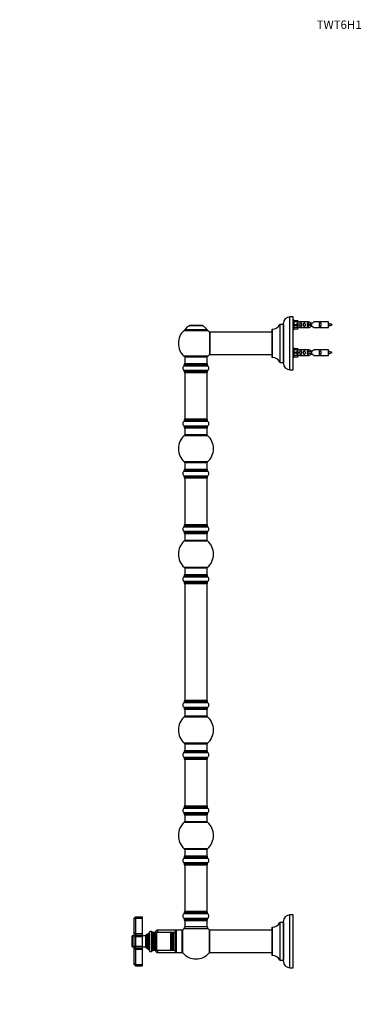
# Model space of a CAD drawing. Units: millimetres. Extents: x 0 to 1469, y 0 to 2778.
# Drawn here: x 0 to 498, y 1378 to 2778 of the extents above; entities that cross this region are included whole.
import ezdxf
from ezdxf import colors
from ezdxf.entities.mleader import LeaderData, LeaderLine
from ezdxf.math import Vec2, Vec3

# ---------------------------------------------------------------- set-up
doc = ezdxf.new("R2010")
doc.units = ezdxf.units.MM
doc.layers.add('DV4_Défaut', color=7, linetype='Continuous')
doc.layers.add('Défaut', color=7, linetype='Continuous')

# ---------------------------------------------------------------- blocks, each defined once
blk = doc.blocks.new('_DOT')
at = {"color": 0}
blk.add_line((0, 0), (-1, 0), dxfattribs=at)
at = {"color": 0, "const_width": 0.333}
blk.add_lwpolyline([(-0.1665, 0, 1), (0.1665, 0, 1)], format="xyb", close=True, dxfattribs=at)
blk = doc.blocks.new('SE3')
at = {"layer": 'DV4_Défaut', "color": 7, "linetype": 'Continuous'}
for p, q in [((384.4, 2280.2), (384.4, 2355.2)), ((389.4, 2355.2), (384.4, 2355.2)), ((389.4, 2280.2), (389.4, 2355.2)), ((242.1, 2342.9), (259.5, 2342.9)), ((259.1, 2343), (242.5, 2343)), ((244.3, 2343.2), (244.1, 2343)), ((257.3, 2343.2), (244.3, 2343.2)), ((257.5, 2343), (257.3, 2343.2)), ((370.4, 2344.7), (370.4, 2290.8)), ((370.5, 2290.7), (370.5, 2344.7)), ((375.3, 2344.7), (370.5, 2344.7)), ((375.3, 2344.7), (375.3, 2290.7)), ((375.4, 2289.2), (375.4, 2346.2)), ((390.4, 2350.6), (389.4, 2350.6)), ((390.4, 2337.6), (390.4, 2350.6)), ((390.4, 2350), (395.8, 2350)), ((396.8, 2348.1), (390.4, 2348.1)), ((390.4, 2344.6), (395.8, 2344.6)), ((390.4, 2343.6), (395.8, 2343.6)), ((396.8, 2340.1), (390.4, 2340.1)), ((390.4, 2338.2), (395.8, 2338.2)), ((395.8, 2350), (396.8, 2348.1)), ((395.8, 2344.6), (395.8, 2343.6)), ((395.8, 2344.6), (396.8, 2344.6)), ((395.8, 2343.6), (396.8, 2343.6)), ((395.8, 2338.2), (396.8, 2340.1)), ((397.8, 2348.1), (396.8, 2348.1)), ((396.8, 2340.1), (397.8, 2340.1)), ((412.1, 2348.1), (398.9, 2348.1)), ((398.9, 2340.1), (412.1, 2340.1)), ((409.1, 2345.1), (409, 2345.1)), ((409, 2345.1), (409, 2343.1)), ((409.1, 2343.1), (409, 2343.1)), ((415.4, 2345.1), (409.1, 2345.1)), ((409.1, 2345.1), (409.1, 2343.1)), ((415.4, 2343.1), (409.1, 2343.1)), ((415.4, 2345.1), (415.4, 2344.1)), ((415.4, 2344.1), (415.4, 2343.1)), ((426, 2348.1), (418.8, 2348.1)), ((418.8, 2340.1), (426, 2340.1)), ((439.4, 2348.1), (427, 2348.1)), ((427, 2340.1), (439.4, 2340.1)), ((439.4, 2340.1), (439.4, 2348.1)), ((233.9, 2336.2), (267.6, 2336.2)), ((266.7, 2337.1), (234.9, 2337.1)), ((235, 2337), (266.6, 2337)), ((270.4, 2333.6), (270.4, 2301.8)), ((270.5, 2301.7), (270.5, 2333.7)), ((359.4, 2333.7), (270.5, 2333.7)), ((359.4, 2337.6), (359.4, 2297.8)), ((359.5, 2297.7), (359.5, 2337.7)), ((389.4, 2337.6), (390.4, 2337.6)), ((390.4, 2311), (389.4, 2311)), ((390.4, 2298), (390.4, 2311)), ((390.4, 2310.4), (395.8, 2310.4)), ((395.8, 2310.4), (396.8, 2308.5)), ((267.6, 2299.3), (233.9, 2299.3)), ((234.8, 2298.5), (266.8, 2298.5)), ((234.8, 2298.5), (234.8, 2288.5)), ((266.8, 2288.5), (266.8, 2298.5)), ((270.5, 2301.7), (282.7, 2301.7)), ((282.7, 2301.7), (286.2, 2301.7)), ((286.2, 2301.7), (359.4, 2301.7)), ((389.4, 2298), (390.4, 2298)), ((396.8, 2308.5), (390.4, 2308.5)), ((390.4, 2305), (395.8, 2305)), ((390.4, 2304), (395.8, 2304)), ((396.8, 2300.5), (390.4, 2300.5)), ((390.4, 2298.6), (395.8, 2298.6)), ((395.8, 2305), (395.8, 2304)), ((395.8, 2305), (396.8, 2305)), ((395.8, 2304), (396.8, 2304)), ((395.8, 2298.6), (396.8, 2300.5)), ((397.8, 2308.5), (396.8, 2308.5)), ((396.8, 2300.5), (397.8, 2300.5)), ((412.1, 2308.5), (398.9, 2308.5)), ((398.9, 2300.5), (412.1, 2300.5)), ((409.1, 2305.5), (409, 2305.5)), ((409, 2305.5), (409, 2303.5)), ((409.1, 2303.5), (409, 2303.5)), ((415.4, 2305.5), (409.1, 2305.5)), ((409.1, 2305.5), (409.1, 2303.5)), ((415.4, 2303.5), (409.1, 2303.5)), ((415.4, 2305.5), (415.4, 2304.5)), ((415.4, 2304.5), (415.4, 2303.5)), ((426, 2308.5), (418.8, 2308.5)), ((418.8, 2300.5), (426, 2300.5)), ((439.4, 2308.5), (427, 2308.5)), ((427, 2300.5), (439.4, 2300.5)), ((439.4, 2300.5), (439.4, 2308.5)), ((234.1, 2288.4), (267.4, 2288.4)), ((234.1, 2288.4), (234.1, 2286)), ((267.4, 2286), (234.1, 2286)), ((234.1, 2285.9), (267.5, 2285.9)), ((267.3, 2288.5), (234.2, 2288.5)), ((267.4, 2286), (267.4, 2288.4)), ((370.5, 2290.7), (375.3, 2290.7)), ((267.5, 2279), (234.1, 2279)), ((234.1, 2278.9), (267.4, 2278.9)), ((234.1, 2278.9), (234.1, 2276.6)), ((267.4, 2276.6), (234.1, 2276.6)), ((234.2, 2276.5), (267.3, 2276.5)), ((234.8, 2276.3), (266.8, 2276.3)), ((234.8, 2276.3), (234.8, 2209.7)), ((266.8, 2209.7), (266.8, 2276.3)), ((267.4, 2276.6), (267.4, 2278.9)), ((384.4, 2280.2), (389.4, 2280.2)), ((234.1, 2209.4), (267.4, 2209.4)), ((234.1, 2209.4), (234.1, 2207)), ((267.4, 2207), (234.1, 2207)), ((234.1, 2206.9), (267.5, 2206.9)), ((267.5, 2200), (234.1, 2200)), ((234.1, 2199.9), (267.4, 2199.9)), ((234.1, 2199.9), (234.1, 2197.6)), ((267.3, 2209.5), (234.2, 2209.5)), ((266.8, 2209.7), (234.8, 2209.7)), ((267.4, 2207), (267.4, 2209.4)), ((267.4, 2197.6), (267.4, 2199.9)), ((267.4, 2197.6), (234.1, 2197.6)), ((234.2, 2197.5), (267.3, 2197.5)), ((234.2, 2186.7), (267.3, 2186.7)), ((234.8, 2197.5), (234.8, 2187.5)), ((266.8, 2187.5), (234.8, 2187.5)), ((266.8, 2187.5), (266.8, 2197.5)), ((267.3, 2149.2), (234.2, 2149.2)), ((234.8, 2148.5), (266.8, 2148.5)), ((234.8, 2148.5), (234.8, 2138.5)), ((266.8, 2138.5), (266.8, 2148.5)), ((234.1, 2138.4), (267.4, 2138.4)), ((234.1, 2138.4), (234.1, 2136)), ((267.4, 2136), (234.1, 2136)), ((234.1, 2135.9), (267.5, 2135.9)), ((267.5, 2129), (234.1, 2129)), ((234.1, 2128.9), (267.4, 2128.9)), ((234.1, 2128.9), (234.1, 2126.6)), ((267.3, 2138.5), (234.2, 2138.5)), ((267.4, 2136), (267.4, 2138.4)), ((267.4, 2126.6), (267.4, 2128.9)), ((267.4, 2126.6), (234.1, 2126.6)), ((234.2, 2126.5), (267.3, 2126.5)), ((234.8, 2126.3), (266.8, 2126.3)), ((234.8, 2126.3), (234.8, 2059.7)), ((266.8, 2059.7), (266.8, 2126.3)), ((234.1, 2059.4), (267.4, 2059.4)), ((234.1, 2059.4), (234.1, 2057)), ((267.3, 2059.5), (234.2, 2059.5)), ((266.8, 2059.7), (234.8, 2059.7)), ((267.4, 2057), (267.4, 2059.4)), ((267.4, 2057), (234.1, 2057)), ((234.1, 2056.9), (267.5, 2056.9)), ((267.5, 2050), (234.1, 2050)), ((234.1, 2049.9), (267.4, 2049.9)), ((234.1, 2049.9), (234.1, 2047.6)), ((267.4, 2047.6), (234.1, 2047.6)), ((234.2, 2047.5), (267.3, 2047.5)), ((234.8, 2047.5), (234.8, 2037.5)), ((266.8, 2037.5), (266.8, 2047.5)), ((267.4, 2047.6), (267.4, 2049.9)), ((234.2, 2036.7), (267.3, 2036.7)), ((266.8, 2037.5), (234.8, 2037.5)), ((234.1, 1988.4), (267.4, 1988.4)), ((234.1, 1988.4), (234.1, 1986)), ((267.3, 1999.2), (234.2, 1999.2)), ((267.3, 1988.5), (234.2, 1988.5)), ((234.8, 1998.5), (266.8, 1998.5)), ((234.8, 1998.5), (234.8, 1988.5)), ((266.8, 1988.5), (266.8, 1998.5)), ((267.4, 1986), (267.4, 1988.4)), ((267.4, 1986), (234.1, 1986)), ((234.1, 1985.9), (267.5, 1985.9)), ((267.5, 1979), (234.1, 1979)), ((234.1, 1978.9), (267.4, 1978.9)), ((234.1, 1978.9), (234.1, 1976.6)), ((267.4, 1976.6), (234.1, 1976.6)), ((234.2, 1976.5), (267.3, 1976.5)), ((234.8, 1976.3), (266.8, 1976.3)), ((234.8, 1976.3), (234.8, 1809.7)), ((266.8, 1809.7), (266.8, 1976.3)), ((267.4, 1976.6), (267.4, 1978.9)), ((234.1, 1809.4), (267.4, 1809.4)), ((234.1, 1809.4), (234.1, 1807)), ((267.4, 1807), (234.1, 1807)), ((234.1, 1806.9), (267.5, 1806.9)), ((267.3, 1809.5), (234.2, 1809.5)), ((266.8, 1809.7), (234.8, 1809.7)), ((267.4, 1807), (267.4, 1809.4)), ((267.5, 1800), (234.1, 1800)), ((234.1, 1799.9), (267.4, 1799.9)), ((234.1, 1799.9), (234.1, 1797.6)), ((267.4, 1797.6), (234.1, 1797.6)), ((234.2, 1797.5), (267.3, 1797.5)), ((234.8, 1797.5), (234.8, 1787.5)), ((266.8, 1787.5), (266.8, 1797.5)), ((267.4, 1797.6), (267.4, 1799.9)), ((234.2, 1786.7), (267.3, 1786.7)), ((266.8, 1787.5), (234.8, 1787.5)), ((234.1, 1738.4), (267.4, 1738.4)), ((234.1, 1738.4), (234.1, 1736)), ((267.4, 1736), (234.1, 1736)), ((234.1, 1735.9), (267.5, 1735.9)), ((267.3, 1749.2), (234.2, 1749.2)), ((267.3, 1738.5), (234.2, 1738.5)), ((234.8, 1748.5), (266.8, 1748.5)), ((234.8, 1748.5), (234.8, 1738.5)), ((266.8, 1738.5), (266.8, 1748.5)), ((267.4, 1736), (267.4, 1738.4)), ((267.5, 1729), (234.1, 1729)), ((234.1, 1728.9), (267.4, 1728.9)), ((234.1, 1728.9), (234.1, 1726.6)), ((267.4, 1726.6), (234.1, 1726.6)), ((234.2, 1726.5), (267.3, 1726.5)), ((234.8, 1726.3), (266.8, 1726.3)), ((234.8, 1726.3), (234.8, 1659.7)), ((266.8, 1659.7), (266.8, 1726.3)), ((267.4, 1726.6), (267.4, 1728.9)), ((234.1, 1659.4), (267.4, 1659.4)), ((234.1, 1659.4), (234.1, 1657)), ((267.4, 1657), (234.1, 1657)), ((234.1, 1656.9), (267.5, 1656.9)), ((267.3, 1659.5), (234.2, 1659.5)), ((266.8, 1659.7), (234.8, 1659.7)), ((267.4, 1657), (267.4, 1659.4)), ((267.5, 1650), (234.1, 1650)), ((234.1, 1649.9), (267.4, 1649.9)), ((234.1, 1649.9), (234.1, 1647.6)), ((267.4, 1647.6), (234.1, 1647.6)), ((234.2, 1647.5), (267.3, 1647.5)), ((234.8, 1647.5), (234.8, 1637.5)), ((266.8, 1637.5), (266.8, 1647.5)), ((267.4, 1647.6), (267.4, 1649.9)), ((234.2, 1636.7), (267.3, 1636.7)), ((266.8, 1637.5), (234.8, 1637.5)), ((267.3, 1599.2), (234.2, 1599.2)), ((234.8, 1598.5), (266.8, 1598.5)), ((234.8, 1598.5), (234.8, 1588.5)), ((266.8, 1588.5), (266.8, 1598.5)), ((234.1, 1588.4), (267.4, 1588.4)), ((234.1, 1588.4), (234.1, 1586)), ((267.4, 1586), (234.1, 1586)), ((234.1, 1585.9), (267.5, 1585.9)), ((267.3, 1588.5), (234.2, 1588.5)), ((267.4, 1586), (267.4, 1588.4)), ((267.5, 1579), (234.1, 1579)), ((234.1, 1578.9), (267.4, 1578.9)), ((234.1, 1578.9), (234.1, 1576.6)), ((267.4, 1576.6), (234.1, 1576.6)), ((234.2, 1576.5), (267.3, 1576.5)), ((234.8, 1576.3), (266.8, 1576.3)), ((234.8, 1576.3), (234.8, 1509.7)), ((266.8, 1509.7), (266.8, 1576.3)), ((267.4, 1576.6), (267.4, 1578.9)), ((162.7, 1500.5), (164.7, 1502.5)), ((162.7, 1499.6), (162.7, 1500.5)), ((164.7, 1500.5), (162.7, 1499.6)), ((162.7, 1478.5), (162.7, 1499.6)), ((164.7, 1502.5), (174.7, 1502.5)), ((164.7, 1502.5), (164.7, 1500.5)), ((164.7, 1500.5), (174.7, 1500.5)), ((164.7, 1500.5), (164.7, 1478.5)), ((174.7, 1500.5), (174.7, 1502.5)), ((174.7, 1478.5), (174.7, 1500.5)), ((234.1, 1509.4), (267.4, 1509.4)), ((234.1, 1509.4), (234.1, 1507)), ((267.4, 1507), (234.1, 1507)), ((234.1, 1506.9), (267.5, 1506.9)), ((267.5, 1500), (234.1, 1500)), ((234.1, 1499.9), (267.4, 1499.9)), ((234.1, 1499.9), (234.1, 1497.6)), ((267.3, 1509.5), (234.2, 1509.5)), ((266.8, 1509.7), (234.8, 1509.7)), ((267.4, 1507), (267.4, 1509.4)), ((267.4, 1497.6), (267.4, 1499.9)), ((384.4, 1430), (384.4, 1505)), ((389.4, 1505), (384.4, 1505)), ((389.4, 1430), (389.4, 1505)), ((232, 1450.9), (232, 1484)), ((233.8, 1485.8), (267.7, 1485.8)), ((267.4, 1497.6), (234.1, 1497.6)), ((234.2, 1497.5), (267.3, 1497.5)), ((234.9, 1497.3), (234.8, 1497.3)), ((234.8, 1497.3), (234.8, 1497)), ((234.8, 1497), (266.8, 1497)), ((234.8, 1497), (234.8, 1488)), ((266.8, 1488), (234.8, 1488)), ((266.8, 1497.3), (266.7, 1497.3)), ((266.8, 1497), (266.8, 1497.3)), ((266.8, 1488), (266.8, 1497)), ((269.5, 1484), (269.5, 1450.9)), ((359.4, 1487.4), (359.4, 1447.6)), ((359.5, 1447.5), (359.5, 1487.5)), ((370.4, 1494.4), (370.4, 1440.5)), ((370.5, 1440.5), (370.5, 1494.5)), ((375.3, 1494.5), (370.5, 1494.5)), ((375.3, 1494.5), (375.3, 1440.5)), ((375.4, 1439), (375.4, 1496)), ((159.9, 1475.2), (159.9, 1459.8)), ((160.2, 1459.5), (160.2, 1475.5)), ((162.7, 1475.5), (160.2, 1475.5)), ((162.7, 1474.5), (162.7, 1478.5)), ((164.7, 1478.5), (162.7, 1478.5)), ((164.7, 1476.5), (162.7, 1474.5)), ((162.7, 1473.6), (162.7, 1474.5)), ((164.7, 1474.5), (162.7, 1473.6)), ((162.7, 1461.3), (162.7, 1473.6)), ((164.7, 1478.5), (174.7, 1478.5)), ((164.7, 1478.5), (164.7, 1476.5)), ((164.7, 1476.5), (174.7, 1476.5)), ((164.7, 1476.5), (164.7, 1474.5)), ((164.7, 1474.5), (174.7, 1474.5)), ((164.7, 1474.5), (164.7, 1460.5)), ((174.7, 1476.5), (174.7, 1478.5)), ((174.7, 1474.5), (174.7, 1476.5)), ((174.7, 1460.5), (174.7, 1474.5)), ((179.1, 1476.4), (179.1, 1458.6)), ((179.3, 1476), (179.1, 1476.4)), ((179.3, 1459), (179.3, 1476)), ((180.7, 1477.1), (180, 1476)), ((180, 1459), (180, 1476)), ((180.7, 1457.8), (180.7, 1477.1)), ((181.3, 1477.5), (181.3, 1457.4)), ((181.4, 1477.3), (181.3, 1477.5)), ((181.4, 1457.6), (181.4, 1477.3)), ((182.6, 1478.4), (181.9, 1477.3)), ((181.9, 1457.6), (181.9, 1477.3)), ((182.6, 1456.5), (182.6, 1478.4)), ((183.3, 1455.9), (183.3, 1479)), ((183.4, 1478.8), (183.3, 1479)), ((183.4, 1456.1), (183.4, 1478.8)), ((184.7, 1480.5), (184, 1478.8)), ((184, 1456.1), (184, 1478.8)), ((184.7, 1454.5), (184.7, 1480.5)), ((185.2, 1480.5), (184.7, 1480.5)), ((185.2, 1453.2), (185.2, 1481.7)), ((187.5, 1481.7), (185.2, 1481.7)), ((187.5, 1481.7), (187.5, 1453.2)), ((189.2, 1454.9), (189.2, 1480)), ((190.8, 1480), (189.2, 1480)), ((190.8, 1480), (190.8, 1455)), ((191, 1479.6), (190.8, 1480)), ((191, 1455.4), (191, 1479.6)), ((191.6, 1480), (191.4, 1479.6)), ((191.4, 1455.4), (191.4, 1479.6)), ((191.6, 1455), (191.6, 1480)), ((192.8, 1480), (191.6, 1480)), ((192.8, 1480), (192.8, 1455)), ((193, 1479.6), (192.8, 1480)), ((193, 1455.4), (193, 1479.6)), ((193.2, 1479.5), (193.2, 1480.5)), ((193.6, 1480), (193.4, 1479.6)), ((193.4, 1455.4), (193.4, 1479.6)), ((193.6, 1455), (193.6, 1480)), ((194.7, 1480), (193.6, 1480)), ((194.7, 1480), (194.7, 1455)), ((195, 1479.5), (194.7, 1480)), ((195, 1455.4), (195, 1479.5)), ((195.4, 1480), (195.2, 1479.5)), ((195.2, 1455.4), (195.2, 1479.5)), ((195.4, 1455), (195.4, 1480)), ((214.9, 1480), (195.4, 1480)), ((196.2, 1483.5), (196.2, 1480)), ((223.2, 1483.5), (196.2, 1483.5)), ((214.9, 1480), (214.9, 1455)), ((215.2, 1479.5), (214.9, 1480)), ((215.2, 1455.4), (215.2, 1479.5)), ((215.6, 1480), (215.4, 1479.5)), ((215.4, 1455.4), (215.4, 1479.5)), ((215.6, 1455), (215.6, 1480)), ((216.8, 1480), (215.6, 1480)), ((216.8, 1480), (216.8, 1455)), ((217, 1479.6), (216.8, 1480)), ((217, 1455.4), (217, 1479.6)), ((217.6, 1480), (217.4, 1479.6)), ((217.4, 1455.4), (217.4, 1479.6)), ((217.6, 1455), (217.6, 1480)), ((218.8, 1480), (217.6, 1480)), ((218.8, 1480), (218.8, 1455)), ((219, 1479.6), (218.8, 1480)), ((219, 1455.4), (219, 1479.6)), ((219.6, 1480), (219.4, 1479.6)), ((219.4, 1455.4), (219.4, 1479.6)), ((219.6, 1455), (219.6, 1480)), ((221.2, 1480), (219.6, 1480)), ((221.2, 1481.5), (221.2, 1453.5)), ((223.2, 1451.5), (223.2, 1483.5)), ((231.2, 1483.5), (223.2, 1483.5)), ((231.2, 1451.5), (231.2, 1483.5)), ((231.3, 1479.5), (231.2, 1479.5)), ((231.3, 1482), (231.3, 1452.9)), ((270.3, 1483.4), (270.3, 1451.6)), ((270.4, 1451.5), (270.4, 1483.5)), ((359.4, 1483.5), (270.4, 1483.5)), ((160.2, 1459.5), (162.7, 1459.5)), ((162.7, 1460.5), (162.7, 1461.3)), ((164.7, 1460.5), (162.7, 1461.3)), ((162.7, 1456.5), (162.7, 1460.5)), ((164.7, 1458.5), (162.7, 1460.5)), ((162.7, 1435.3), (162.7, 1456.5)), ((164.7, 1456.5), (162.7, 1456.5)), ((164.7, 1460.5), (174.7, 1460.5)), ((164.7, 1460.5), (164.7, 1458.5)), ((164.7, 1458.5), (164.7, 1456.5)), ((164.7, 1458.5), (174.7, 1458.5)), ((164.7, 1456.5), (174.7, 1456.5)), ((164.7, 1456.5), (164.7, 1434.5)), ((174.7, 1458.5), (174.7, 1460.5)), ((174.7, 1456.5), (174.7, 1458.5)), ((174.7, 1434.5), (174.7, 1456.5)), ((179.1, 1458.6), (179.3, 1459)), ((180, 1459), (180.7, 1457.8)), ((181.3, 1457.4), (181.4, 1457.6)), ((181.9, 1457.6), (182.6, 1456.5)), ((183.3, 1455.9), (183.4, 1456.1)), ((184, 1456.1), (184.7, 1454.5)), ((184.7, 1454.5), (185.2, 1454.5)), ((185.2, 1453.2), (187.5, 1453.2)), ((189.2, 1455), (190.8, 1455)), ((190.8, 1455), (191, 1455.4)), ((191.4, 1455.4), (191.6, 1455)), ((191.6, 1455), (192.8, 1455)), ((192.8, 1455), (193, 1455.4)), ((193.2, 1454.5), (193.2, 1455.5)), ((193.4, 1455.4), (193.6, 1455)), ((193.6, 1455), (194.7, 1455)), ((194.7, 1455), (195, 1455.4)), ((195.2, 1455.4), (195.4, 1455)), ((195.4, 1455), (214.9, 1455)), ((196.2, 1455), (196.2, 1451.5)), ((196.2, 1451.5), (223.2, 1451.5)), ((214.9, 1455), (215.2, 1455.4)), ((215.4, 1455.4), (215.6, 1455)), ((215.6, 1455), (216.8, 1455)), ((216.8, 1455), (217, 1455.4)), ((217.4, 1455.4), (217.6, 1455)), ((217.6, 1455), (218.8, 1455)), ((218.8, 1455), (219, 1455.4)), ((219.4, 1455.4), (219.6, 1455)), ((219.6, 1455), (221.2, 1455)), ((223.2, 1451.5), (231.2, 1451.5)), ((231.2, 1455.5), (231.3, 1455.5)), ((270.4, 1451.5), (359.4, 1451.5)), ((162.7, 1434.5), (162.7, 1435.3)), ((164.7, 1434.5), (162.7, 1435.3)), ((164.7, 1432.5), (162.7, 1434.5)), ((164.7, 1434.5), (174.7, 1434.5)), ((164.7, 1434.5), (164.7, 1432.5)), ((164.7, 1432.5), (174.7, 1432.5)), ((174.7, 1432.5), (174.7, 1434.5)), ((370.5, 1440.5), (375.3, 1440.5)), ((384.4, 1430), (389.4, 1430))]:
    blk.add_line(p, q, dxfattribs=at)
for centre, radius, start, end in [((384.4, 2346.2), 9, 90, 180), ((248.1, 2328), 16, 111.8969, 145.4476), ((242.5, 2342), 1, 90, 111.8969), ((259.1, 2342), 1, 68.1031, 90), ((253.5, 2328), 16, 34.5524, 68.1031), ((359.5, 2349.7), 12, 270.042, 335.0733), ((370.5, 2344.6), 0.1, 90, 155.0733), ((375.3, 2344.8), 0.1, 270, 0), ((398.4, 2352.1), 3.99, 261.3705, 276.8507), ((398.4, 2336.2), 3.99, 83.1493, 98.6295), ((426.4, 2352.1), 3.99, 263.1493, 278.6295), ((426.4, 2336.2), 3.99, 81.3705, 96.8507), ((437.4, 2330.4), 15.5, 62.8736, 82.5393), ((437.4, 2357.9), 15.5, 277.4607, 278.5672), ((403.2, 2325.9), 40.1, 24.0223, 24.9301), ((473.3, 2327.4), 36.4, 155.0277, 156.0001), ((437.4, 2357.9), 15.5, 280.1694, 297.1264), ((250.8, 2317.7), 25, 132.3846, 227.6154), ((235.9, 2334), 3, 90, 132.3846), ((235, 2337.1), 0.1, 145.4476, 270), ((265.6, 2334), 3, 47.6154, 90), ((266.6, 2337.1), 0.1, 270, 34.5524), ((250.8, 2317.7), 25, 38.1867, 47.6154), ((270.5, 2333.6), 0.1, 90, 180), ((359.5, 2337.6), 0.1, 90.042, 180), ((235.9, 2301.5), 3, 227.6154, 270), ((265.6, 2301.5), 3, 270, 312.3846), ((250.8, 2317.7), 25, 312.3846, 321.8133), ((270.5, 2301.8), 0.1, 180, 270), ((359.5, 2297.8), 0.1, 180, 269.958), ((359.5, 2285.7), 12, 24.9267, 89.958), ((398.4, 2312.5), 3.99, 261.3705, 276.8507), ((398.4, 2296.6), 3.99, 83.1493, 98.6295), ((426.4, 2312.5), 3.99, 263.1493, 278.6295), ((426.4, 2296.6), 3.99, 81.3705, 96.8507), ((437.4, 2290.8), 15.5, 62.8736, 82.5393), ((437.4, 2318.3), 15.5, 277.4607, 278.5672), ((403.2, 2286.3), 40.1, 24.0223, 24.9301), ((473.3, 2287.8), 36.4, 155.0277, 156.0001), ((437.4, 2318.3), 15.5, 280.1694, 297.1264), ((236.5, 2282.5), 4.24, 124.9821, 235.0179), ((234.2, 2288.4), 0.1, 90, 180), ((234, 2286), 0.1, 304.9821, 0), ((267.3, 2288.4), 0.1, 0, 90), ((267.5, 2286), 0.1, 180, 235.0179), ((265, 2282.5), 4.24, 304.9821, 55.0179), ((370.5, 2290.8), 0.1, 204.9267, 270), ((375.3, 2290.6), 0.1, 0, 90), ((384.4, 2289.2), 9, 180, 270), ((234, 2278.9), 0.1, 0, 55.0179), ((234.2, 2276.6), 0.1, 180, 270), ((235, 2276.3), 0.2, 90, 180), ((266.6, 2276.3), 0.2, 0, 90), ((267.3, 2276.6), 0.1, 270, 0), ((267.5, 2278.9), 0.1, 124.9821, 180), ((236.5, 2203.5), 4.24, 124.9821, 235.0179), ((234.2, 2209.4), 0.1, 90, 180), ((234, 2207), 0.1, 304.9821, 0), ((234, 2199.9), 0.1, 0, 55.0179), ((235, 2209.7), 0.2, 180, 270), ((266.6, 2209.7), 0.2, 270, 0), ((267.3, 2209.4), 0.1, 0, 90), ((267.5, 2207), 0.1, 180, 235.0179), ((267.5, 2199.9), 0.1, 124.9821, 180), ((265, 2203.5), 4.24, 304.9821, 55.0179), ((250.8, 2168), 25, 131.4096, 228.5904), ((234.2, 2197.6), 0.1, 180, 270), ((236.2, 2184.5), 3, 90, 131.4096), ((265.3, 2184.5), 3, 48.5904, 90), ((267.3, 2197.6), 0.1, 270, 0), ((250.8, 2168), 25, 311.4096, 48.5904), ((236.2, 2151.5), 3, 228.5904, 270), ((265.3, 2151.5), 3, 270, 311.4096), ((236.5, 2132.5), 4.24, 124.9821, 235.0179), ((234.2, 2138.4), 0.1, 90, 180), ((234, 2136), 0.1, 304.9821, 0), ((234, 2128.9), 0.1, 0, 55.0179), ((267.3, 2138.4), 0.1, 0, 90), ((267.5, 2136), 0.1, 180, 235.0179), ((267.5, 2128.9), 0.1, 124.9821, 180), ((265, 2132.5), 4.24, 304.9821, 55.0179), ((234.2, 2126.6), 0.1, 180, 270), ((235, 2126.3), 0.2, 90, 180), ((266.6, 2126.3), 0.2, 0, 90), ((267.3, 2126.6), 0.1, 270, 0), ((234.2, 2059.4), 0.1, 90, 180), ((235, 2059.7), 0.2, 180, 270), ((266.6, 2059.7), 0.2, 270, 0), ((267.3, 2059.4), 0.1, 0, 90), ((236.5, 2053.5), 4.24, 124.9821, 235.0179), ((234, 2057), 0.1, 304.9821, 0), ((234, 2049.9), 0.1, 0, 55.0179), ((234.2, 2047.6), 0.1, 180, 270), ((267.3, 2047.6), 0.1, 270, 0), ((267.5, 2057), 0.1, 180, 235.0179), ((267.5, 2049.9), 0.1, 124.9821, 180), ((265, 2053.5), 4.24, 304.9821, 55.0179), ((250.8, 2018), 25, 131.4096, 228.5904), ((236.2, 2034.5), 3, 90, 131.4096), ((265.3, 2034.5), 3, 48.5904, 90), ((250.8, 2018), 25, 311.4096, 48.5904), ((234.2, 1988.4), 0.1, 90, 180), ((236.2, 2001.5), 3, 228.5904, 270), ((265.3, 2001.5), 3, 270, 311.4096), ((267.3, 1988.4), 0.1, 0, 90), ((236.5, 1982.5), 4.24, 124.9821, 235.0179), ((234, 1986), 0.1, 304.9821, 0), ((234, 1978.9), 0.1, 0, 55.0179), ((234.2, 1976.6), 0.1, 180, 270), ((235, 1976.3), 0.2, 90, 180), ((266.6, 1976.3), 0.2, 0, 90), ((267.3, 1976.6), 0.1, 270, 0), ((267.5, 1986), 0.1, 180, 235.0179), ((267.5, 1978.9), 0.1, 124.9821, 180), ((265, 1982.5), 4.24, 304.9821, 55.0179), ((236.5, 1803.5), 4.24, 124.9821, 235.0179), ((234.2, 1809.4), 0.1, 90, 180), ((234, 1807), 0.1, 304.9821, 0), ((235, 1809.7), 0.2, 180, 270), ((266.6, 1809.7), 0.2, 270, 0), ((267.3, 1809.4), 0.1, 0, 90), ((267.5, 1807), 0.1, 180, 235.0179), ((265, 1803.5), 4.24, 304.9821, 55.0179), ((234, 1799.9), 0.1, 0, 55.0179), ((234.2, 1797.6), 0.1, 180, 270), ((267.3, 1797.6), 0.1, 270, 0), ((267.5, 1799.9), 0.1, 124.9821, 180), ((250.8, 1768), 25, 131.4096, 228.5904), ((236.2, 1784.5), 3, 90, 131.4096), ((265.3, 1784.5), 3, 48.5904, 90), ((250.8, 1768), 25, 311.4096, 48.5904), ((236.5, 1732.5), 4.24, 124.9821, 235.0179), ((234.2, 1738.4), 0.1, 90, 180), ((234, 1736), 0.1, 304.9821, 0), ((236.2, 1751.5), 3, 228.5904, 270), ((265.3, 1751.5), 3, 270, 311.4096), ((267.3, 1738.4), 0.1, 0, 90), ((267.5, 1736), 0.1, 180, 235.0179), ((265, 1732.5), 4.24, 304.9821, 55.0179), ((234, 1728.9), 0.1, 0, 55.0179), ((234.2, 1726.6), 0.1, 180, 270), ((235, 1726.3), 0.2, 90, 180), ((266.6, 1726.3), 0.2, 0, 90), ((267.3, 1726.6), 0.1, 270, 0), ((267.5, 1728.9), 0.1, 124.9821, 180), ((236.5, 1653.5), 4.24, 124.9821, 235.0179), ((234.2, 1659.4), 0.1, 90, 180), ((234, 1657), 0.1, 304.9821, 0), ((235, 1659.7), 0.2, 180, 270), ((266.6, 1659.7), 0.2, 270, 0), ((267.3, 1659.4), 0.1, 0, 90), ((267.5, 1657), 0.1, 180, 235.0179), ((265, 1653.5), 4.24, 304.9821, 55.0179), ((234, 1649.9), 0.1, 0, 55.0179), ((234.2, 1647.6), 0.1, 180, 270), ((267.3, 1647.6), 0.1, 270, 0), ((267.5, 1649.9), 0.1, 124.9821, 180), ((250.8, 1618), 25, 131.4096, 228.5904), ((236.2, 1634.5), 3, 90, 131.4096), ((265.3, 1634.5), 3, 48.5904, 90), ((250.8, 1618), 25, 311.4096, 48.5904), ((236.2, 1601.5), 3, 228.5904, 270), ((265.3, 1601.5), 3, 270, 311.4096), ((236.5, 1582.5), 4.24, 124.9821, 235.0179), ((234.2, 1588.4), 0.1, 90, 180), ((234, 1586), 0.1, 304.9821, 0), ((267.3, 1588.4), 0.1, 0, 90), ((267.5, 1586), 0.1, 180, 235.0179), ((265, 1582.5), 4.24, 304.9821, 55.0179), ((234, 1578.9), 0.1, 0, 55.0179), ((234.2, 1576.6), 0.1, 180, 270), ((235, 1576.3), 0.2, 90, 180), ((266.6, 1576.3), 0.2, 0, 90), ((267.3, 1576.6), 0.1, 270, 0), ((267.5, 1578.9), 0.1, 124.9821, 180), ((236.5, 1503.5), 4.24, 124.9821, 235.0179), ((234.2, 1509.4), 0.1, 90, 180), ((234, 1507), 0.1, 304.9821, 0), ((234, 1499.9), 0.1, 0, 55.0179), ((235, 1509.7), 0.2, 180, 270), ((266.6, 1509.7), 0.2, 270, 0), ((267.3, 1509.4), 0.1, 0, 90), ((267.5, 1507), 0.1, 180, 235.0179), ((267.5, 1499.9), 0.1, 124.9821, 180), ((265, 1503.5), 4.24, 28.8887, 55.0179), ((265, 1503.5), 4.24, 304.9821, 330.8033), ((263.9, 1503.5), 5.24, 22.9454, 23.325), ((265.9, 1504.3), 3.06, 23.2892, 23.8381), ((263.9, 1503.5), 5.24, 336.6749, 22.0421), ((266.3, 1504.3), 2.7, 16.0061, 23.3904), ((384.4, 1496), 9, 90, 180), ((234.3, 1482), 3, 138.5904, 180), ((250.8, 1467.5), 25, 132.7321, 138.5904), ((231.8, 1488), 3, 312.7321, 0), ((234.2, 1497.6), 0.1, 180, 270), ((235.3, 1497), 0.5, 90, 180), ((235, 1497.3), 0.2, 90, 180), ((266.3, 1497), 0.5, 0, 90), ((266.6, 1497.3), 0.2, 0, 90), ((269.8, 1488), 3, 180, 227.2679), ((267.3, 1497.6), 0.1, 270, 0), ((250.8, 1467.5), 25, 41.4096, 47.2679), ((267.3, 1482), 3, 0, 41.4096), ((359.5, 1487.4), 0.1, 90.042, 180), ((359.5, 1499.5), 12, 270.042, 335.0733), ((370.5, 1494.4), 0.1, 90, 155.0733), ((375.3, 1494.6), 0.1, 270, 0), ((160.2, 1475.2), 0.3, 90, 180), ((173.2, 1490.1), 15, 275.5837, 293.1259), ((179.7, 1476.2), 0.4, 210, 330), ((173.2, 1490.1), 15, 299.9476, 302.6241), ((181.7, 1477.5), 0.3, 210, 330), ((173.2, 1490.1), 15, 308.5971, 312.0913), ((183.7, 1479), 0.3, 215.8891, 335.8891), ((187.5, 1480), 1.7, 0, 90), ((191.2, 1479.7), 0.2, 210, 330), ((193.2, 1479.7), 0.2, 210, 330), ((196.2, 1480.5), 3, 90, 180), ((195.1, 1479.6), 0.103, 210, 330), ((215.3, 1479.6), 0.103, 210, 330), ((217.2, 1479.7), 0.2, 210, 330), ((219.2, 1479.7), 0.2, 210, 330), ((223.2, 1481.5), 2, 90, 180), ((270.4, 1483.4), 0.1, 90, 180), ((160.2, 1459.8), 0.3, 180, 270), ((173.2, 1444.8), 15, 66.8741, 84.4163), ((179.7, 1458.8), 0.4, 30, 150), ((173.2, 1444.8), 15, 57.3759, 60.0524), ((181.7, 1457.5), 0.3, 30, 150), ((173.2, 1444.8), 15, 47.9087, 51.4029), ((183.7, 1456), 0.3, 24.1109, 144.1109), ((187.5, 1454.9), 1.7, 270, 0), ((191.2, 1455.3), 0.2, 30, 150), ((193.2, 1455.3), 0.2, 30, 150), ((196.2, 1454.5), 3, 180, 270), ((195.1, 1455.4), 0.103, 30, 150), ((215.3, 1455.4), 0.103, 30, 150), ((217.2, 1455.3), 0.2, 30, 150), ((219.2, 1455.3), 0.2, 30, 150), ((223.2, 1453.5), 2, 180, 270), ((234.3, 1452.9), 3, 180, 221.4096), ((250.8, 1467.5), 25, 221.4096, 318.5904), ((267.3, 1452.9), 3, 318.5904, 0), ((270.4, 1451.6), 0.1, 180, 270), ((359.5, 1447.6), 0.1, 180, 269.958), ((359.5, 1435.5), 12, 24.9267, 89.958), ((370.5, 1440.6), 0.1, 204.9267, 270), ((375.3, 1440.4), 0.1, 0, 90), ((384.4, 1439), 9, 180, 270)]:
    blk.add_arc(centre, radius, start, end, dxfattribs=at)
for centre in [(399, 2344.1), (399, 2304.5)]:
    blk.add_ellipse(centre, major_axis=(0, 4), ratio=0.550336, start_param=1.445468, end_param=1.696124, dxfattribs=at)
for points, knots in [([(396.5, 2344.6), (396.4, 2345.1), (396.5, 2345.5), (396.3, 2346.2), (396.2, 2346.4), (395.9, 2346.7), (395.7, 2346.8), (395.2, 2346.8), (395, 2346.7), (394.7, 2346.4), (394.6, 2346.2), (394.5, 2345.5), (394.5, 2345.1), (394.5, 2344.6)], [0, 0, 0, 0, 0.25, 0.25, 0.375, 0.375, 0.5, 0.5, 0.625, 0.625, 0.75, 0.75, 1, 1, 1, 1]), ([(394.5, 2343.6), (394.5, 2343.1), (394.5, 2342.7), (394.6, 2342.1), (394.7, 2341.9), (395, 2341.6), (395.2, 2341.5), (395.7, 2341.5), (395.9, 2341.6), (396.2, 2341.9), (396.3, 2342.1), (396.5, 2342.7), (396.4, 2343.1), (396.5, 2343.6)], [0, 0, 0, 0, 0.25, 0.25, 0.375, 0.375, 0.5, 0.5, 0.625, 0.625, 0.75, 0.75, 1, 1, 1, 1]), ([(399.1, 2344.1), (399.1, 2343.6), (399.1, 2343), (399.2, 2342.2), (399.2, 2342), (399.5, 2341.6), (399.8, 2341.5), (400.4, 2341.5), (400.6, 2341.6), (400.9, 2342), (401, 2342.2), (401.1, 2343), (401.1, 2343.6), (401.1, 2344.7), (401.1, 2345.2), (401, 2346), (400.9, 2346.2), (400.6, 2346.6), (400.4, 2346.8), (399.8, 2346.8), (399.5, 2346.6), (399.2, 2346.2), (399.2, 2346), (399.1, 2345.2), (399.1, 2344.7), (399.1, 2344.1)], [0, 0, 0, 0, 0.125, 0.125, 0.1875, 0.1875, 0.25, 0.25, 0.3125, 0.3125, 0.375, 0.375, 0.5, 0.5, 0.625, 0.625, 0.6875, 0.6875, 0.75, 0.75, 0.8125, 0.8125, 0.875, 0.875, 1, 1, 1, 1]), ([(404.1, 2344.1), (404.1, 2343.6), (404.1, 2343), (404.2, 2342.2), (404.3, 2342), (404.6, 2341.6), (404.8, 2341.5), (405.4, 2341.5), (405.6, 2341.6), (405.9, 2342), (406, 2342.2), (406.1, 2343), (406.1, 2343.6), (406.1, 2344.7), (406.1, 2345.2), (406, 2346), (405.9, 2346.2), (405.6, 2346.6), (405.4, 2346.8), (404.8, 2346.8), (404.6, 2346.6), (404.3, 2346.2), (404.2, 2346), (404.1, 2345.2), (404.1, 2344.7), (404.1, 2344.1)], [0, 0, 0, 0, 0.125, 0.125, 0.1875, 0.1875, 0.25, 0.25, 0.3125, 0.3125, 0.375, 0.375, 0.5, 0.5, 0.625, 0.625, 0.6875, 0.6875, 0.75, 0.75, 0.8125, 0.8125, 0.875, 0.875, 1, 1, 1, 1]), ([(411.2, 2345.1), (411.2, 2345.3), (411.1, 2345.5), (411.1, 2346), (411, 2346.2), (410.7, 2346.6), (410.5, 2346.8), (409.9, 2346.8), (409.6, 2346.6), (409.3, 2346.2), (409.3, 2346), (409.2, 2345.5), (409.2, 2345.3), (409.2, 2345.1)], [0, 0, 0, 0, 0.14116, 0.14116, 0.320931, 0.320931, 0.500702, 0.500702, 0.680473, 0.680473, 0.860243, 0.860243, 1, 1, 1, 1]), ([(409.2, 2343.1), (409.2, 2342.9), (409.2, 2342.7), (409.3, 2342.2), (409.3, 2342), (409.6, 2341.6), (409.9, 2341.5), (410.5, 2341.5), (410.7, 2341.6), (411, 2342), (411.1, 2342.2), (411.1, 2342.7), (411.2, 2342.9), (411.2, 2343.1)], [0, 0, 0, 0, 0.1401998, 0.1401998, 0.3202978, 0.3202978, 0.5003959, 0.5003959, 0.680494, 0.680494, 0.8605921, 0.8605921, 1, 1, 1, 1]), ([(418.8, 2348.1), (418.7, 2348), (418.2, 2347.6), (417.4, 2347), (417, 2346.8), (416.3, 2346.4), (415.9, 2346.3), (415, 2346.3), (414.6, 2346.4), (413.8, 2346.8), (413.5, 2347), (412.6, 2347.6), (412.2, 2348), (412.1, 2348.1)], [0, 0, 0, 0, 0.25, 0.25, 0.375, 0.375, 0.5, 0.5, 0.625, 0.625, 0.75, 0.75, 1, 1, 1, 1]), ([(412.1, 2340.1), (412.2, 2340.2), (412.6, 2340.6), (413.5, 2341.2), (413.8, 2341.4), (414.6, 2341.8), (415, 2342), (415.9, 2342), (416.3, 2341.8), (417.1, 2341.4), (417.4, 2341.2), (418.3, 2340.6), (418.7, 2340.2), (418.8, 2340.1)], [0, 0, 0, 0, 0.25, 0.25, 0.375, 0.375, 0.5, 0.5, 0.625, 0.625, 0.75, 0.75, 1, 1, 1, 1]), ([(426.7, 2344.1), (426.7, 2343.6), (426.6, 2343), (426.8, 2342.2), (426.8, 2342), (427.1, 2341.6), (427.4, 2341.5), (427.9, 2341.5), (428.2, 2341.6), (428.5, 2342), (428.6, 2342.2), (428.7, 2343), (428.7, 2343.6), (428.7, 2344.7), (428.7, 2345.2), (428.6, 2346), (428.5, 2346.2), (428.2, 2346.6), (427.9, 2346.8), (427.4, 2346.8), (427.1, 2346.6), (426.8, 2346.2), (426.8, 2346), (426.6, 2345.2), (426.7, 2344.7), (426.7, 2344.1)], [0, 0, 0, 0, 0.125, 0.125, 0.1875, 0.1875, 0.25, 0.25, 0.3125, 0.3125, 0.375, 0.375, 0.5, 0.5, 0.625, 0.625, 0.6875, 0.6875, 0.75, 0.75, 0.8125, 0.8125, 0.875, 0.875, 1, 1, 1, 1]), ([(439.4, 2345.2), (439.5, 2345.1), (439.5, 2344.9), (439.6, 2344.3), (439.7, 2344), (439.8, 2343.3), (439.9, 2343), (440, 2342.7), (440.1, 2342.7), (440.1, 2342.7)], [0, 0, 0, 0, 0.1796026, 0.1796026, 0.4821181, 0.4821181, 0.7846336, 0.7846336, 1, 1, 1, 1]), ([(439.6, 2342.7), (439.6, 2342.8), (439.5, 2343), (439.5, 2343.2), (439.4, 2343.3), (439.4, 2343.4)], [0, 0, 0, 0, 0.782238, 0.782238, 1, 1, 1, 1]), ([(396.5, 2305), (396.4, 2305.5), (396.5, 2305.9), (396.3, 2306.6), (396.2, 2306.8), (395.9, 2307.1), (395.7, 2307.2), (395.2, 2307.2), (395, 2307.1), (394.7, 2306.8), (394.6, 2306.6), (394.5, 2305.9), (394.5, 2305.5), (394.5, 2305)], [0, 0, 0, 0, 0.25, 0.25, 0.375, 0.375, 0.5, 0.5, 0.625, 0.625, 0.75, 0.75, 1, 1, 1, 1]), ([(394.5, 2304), (394.5, 2303.5), (394.5, 2303.1), (394.6, 2302.5), (394.7, 2302.3), (395, 2302), (395.2, 2301.9), (395.7, 2301.9), (395.9, 2302), (396.2, 2302.3), (396.3, 2302.5), (396.5, 2303.1), (396.4, 2303.5), (396.5, 2304)], [0, 0, 0, 0, 0.25, 0.25, 0.375, 0.375, 0.5, 0.5, 0.625, 0.625, 0.75, 0.75, 1, 1, 1, 1]), ([(399.1, 2304.5), (399.1, 2304), (399.1, 2303.4), (399.2, 2302.6), (399.2, 2302.4), (399.5, 2302), (399.8, 2301.9), (400.4, 2301.9), (400.6, 2302), (400.9, 2302.4), (401, 2302.6), (401.1, 2303.4), (401.1, 2304), (401.1, 2305.1), (401.1, 2305.6), (401, 2306.4), (400.9, 2306.6), (400.6, 2307), (400.4, 2307.2), (399.8, 2307.2), (399.5, 2307), (399.2, 2306.6), (399.2, 2306.4), (399.1, 2305.6), (399.1, 2305.1), (399.1, 2304.5)], [0, 0, 0, 0, 0.125, 0.125, 0.1875, 0.1875, 0.25, 0.25, 0.3125, 0.3125, 0.375, 0.375, 0.5, 0.5, 0.625, 0.625, 0.6875, 0.6875, 0.75, 0.75, 0.8125, 0.8125, 0.875, 0.875, 1, 1, 1, 1]), ([(404.1, 2304.5), (404.1, 2304), (404.1, 2303.4), (404.2, 2302.6), (404.3, 2302.4), (404.6, 2302), (404.8, 2301.9), (405.4, 2301.9), (405.6, 2302), (405.9, 2302.4), (406, 2302.6), (406.1, 2303.4), (406.1, 2304), (406.1, 2305.1), (406.1, 2305.6), (406, 2306.4), (405.9, 2306.6), (405.6, 2307), (405.4, 2307.2), (404.8, 2307.2), (404.6, 2307), (404.3, 2306.6), (404.2, 2306.4), (404.1, 2305.6), (404.1, 2305.1), (404.1, 2304.5)], [0, 0, 0, 0, 0.125, 0.125, 0.1875, 0.1875, 0.25, 0.25, 0.3125, 0.3125, 0.375, 0.375, 0.5, 0.5, 0.625, 0.625, 0.6875, 0.6875, 0.75, 0.75, 0.8125, 0.8125, 0.875, 0.875, 1, 1, 1, 1]), ([(411.2, 2305.5), (411.2, 2305.7), (411.1, 2305.9), (411.1, 2306.4), (411, 2306.6), (410.7, 2307), (410.5, 2307.2), (409.9, 2307.2), (409.6, 2307), (409.3, 2306.6), (409.3, 2306.4), (409.2, 2305.9), (409.2, 2305.7), (409.2, 2305.5)], [0, 0, 0, 0, 0.14116, 0.14116, 0.320931, 0.320931, 0.500702, 0.500702, 0.680473, 0.680473, 0.860243, 0.860243, 1, 1, 1, 1]), ([(409.2, 2303.5), (409.2, 2303.3), (409.2, 2303.1), (409.3, 2302.6), (409.3, 2302.4), (409.6, 2302), (409.9, 2301.9), (410.5, 2301.9), (410.7, 2302), (411, 2302.4), (411.1, 2302.6), (411.1, 2303.1), (411.2, 2303.3), (411.2, 2303.5)], [0, 0, 0, 0, 0.1401998, 0.1401998, 0.3202978, 0.3202978, 0.5003959, 0.5003959, 0.680494, 0.680494, 0.8605921, 0.8605921, 1, 1, 1, 1]), ([(418.8, 2308.5), (418.7, 2308.4), (418.2, 2308), (417.4, 2307.4), (417, 2307.2), (416.3, 2306.8), (415.9, 2306.7), (415, 2306.7), (414.6, 2306.8), (413.8, 2307.2), (413.5, 2307.4), (412.6, 2308), (412.2, 2308.4), (412.1, 2308.5)], [0, 0, 0, 0, 0.25, 0.25, 0.375, 0.375, 0.5, 0.5, 0.625, 0.625, 0.75, 0.75, 1, 1, 1, 1]), ([(412.1, 2300.5), (412.2, 2300.6), (412.6, 2301), (413.5, 2301.6), (413.8, 2301.8), (414.6, 2302.2), (415, 2302.4), (415.9, 2302.4), (416.3, 2302.2), (417.1, 2301.8), (417.4, 2301.6), (418.3, 2301), (418.7, 2300.6), (418.8, 2300.5)], [0, 0, 0, 0, 0.25, 0.25, 0.375, 0.375, 0.5, 0.5, 0.625, 0.625, 0.75, 0.75, 1, 1, 1, 1]), ([(426.7, 2304.5), (426.7, 2304), (426.6, 2303.4), (426.8, 2302.6), (426.8, 2302.4), (427.1, 2302), (427.4, 2301.9), (427.9, 2301.9), (428.2, 2302), (428.5, 2302.4), (428.6, 2302.6), (428.7, 2303.4), (428.7, 2304), (428.7, 2305.1), (428.7, 2305.6), (428.6, 2306.4), (428.5, 2306.6), (428.2, 2307), (427.9, 2307.2), (427.4, 2307.2), (427.1, 2307), (426.8, 2306.6), (426.8, 2306.4), (426.6, 2305.6), (426.7, 2305.1), (426.7, 2304.5)], [0, 0, 0, 0, 0.125, 0.125, 0.1875, 0.1875, 0.25, 0.25, 0.3125, 0.3125, 0.375, 0.375, 0.5, 0.5, 0.625, 0.625, 0.6875, 0.6875, 0.75, 0.75, 0.8125, 0.8125, 0.875, 0.875, 1, 1, 1, 1]), ([(439.4, 2305.6), (439.5, 2305.5), (439.5, 2305.3), (439.6, 2304.7), (439.7, 2304.4), (439.8, 2303.7), (439.9, 2303.4), (440, 2303.1), (440.1, 2303.1), (440.1, 2303.1)], [0, 0, 0, 0, 0.179603, 0.179603, 0.482118, 0.482118, 0.784634, 0.784634, 1, 1, 1, 1]), ([(439.6, 2303.1), (439.6, 2303.2), (439.5, 2303.4), (439.5, 2303.6), (439.4, 2303.7), (439.4, 2303.8)], [0, 0, 0, 0, 0.782238, 0.782238, 1, 1, 1, 1])]:
    blk.add_open_spline(points, degree=3, knots=knots, dxfattribs=at)
for points in [[(439.4, 2344.4), (439.5, 2343.7), (439.6, 2343.1), (439.7, 2342.5), (439.8, 2342.2)], [(439.4, 2304.8), (439.5, 2304.1), (439.6, 2303.5), (439.7, 2302.9), (439.8, 2302.6)]]:
    blk.add_rational_spline(points, [0.937346886855, 0.915973472445, 1, 0.906920006975, 0.94317625151], degree=2, knots=[0, 0, 0, 0.474441, 0.474441, 1, 1, 1], dxfattribs=at)
for points in [[(439.9, 2342.1), (440, 2342.1), (440, 2342.2)], [(439.9, 2302.5), (440, 2302.5), (440, 2302.6)]]:
    blk.add_rational_spline(points, [1, 0.959092253048, 0.94316601465], degree=2, dxfattribs=at)

msp = doc.modelspace()

# ---------------------------------------------------------------- block references
at = {"layer": 'Défaut'}
msp.add_blockref('SE3', (0, 0), dxfattribs=at)

# ---------------------------------------------------------------- leaders
at = {"layer": 'Défaut', "color": 7, "linetype": 'Continuous'}
ml = msp.add_multileader_mtext('Standard', dxfattribs=at)
ml.set_content('{\\pxsm0.9;\\fSolid Edge ISO|b1||i0||c0|p34;\\W1.;01/08/2019\\P}', color=256)
ml.set_leader_properties()
ml.set_arrow_properties(name='DOT')
ml.build(insert=Vec2(0, 0))
ml.multileader.update_dxf_attribs({"leader_type": 0, "dogleg_length": 0, "arrow_head_size": 12})
ctx = ml.context
ctx.base_point, ctx.char_height, ctx.arrow_head_size, ctx.landing_gap_size = Vec3(1139.7, 2770.7), 12, 12, 4.2
notes = []
notes.append((ctx, [(0, (0, 0, 0), (0, 0), (1, 0), 1, [])]))
ctx.mtext.insert = Vec3(1141.7, 2776.9)
ml = msp.add_multileader_mtext('Standard', dxfattribs=at)
ml.set_content('{\\pxsm0.9;\\fArial|b1||i0||c0|p34;\\W1.;TWT6H1\\P}', color=256)
ml.set_leader_properties()
ml.set_arrow_properties(name='DOT')
ml.build(insert=Vec2(0, 0))
ml.multileader.update_dxf_attribs({"leader_type": 0, "dogleg_length": 0, "arrow_head_size": 12})
ctx = ml.context
ctx.base_point, ctx.char_height, ctx.arrow_head_size, ctx.landing_gap_size = Vec3(420.6, 2770.6), 12, 12, 4.2
notes.append((ctx, [(0, (0, 0, 0), (0, 0), (1, 0), 1, [])]))
ctx.mtext.insert = Vec3(422.6, 2776.7)
for ctx, leaders in notes:
    for number, flags, end, landing, length, lines in leaders:
        leader = LeaderData()
        leader.index, (leader.has_last_leader_line, leader.has_dogleg_vector, leader.attachment_direction) = number, flags
        leader.last_leader_point, leader.dogleg_vector, leader.dogleg_length = Vec3(end), Vec3(landing), length
        for number, points, colour, breaks in lines:
            line = LeaderLine()
            line.index, line.vertices, line.color, line.breaks = number, Vec3.list(points), colors.encode_raw_color(colour), breaks
            leader.lines.append(line)
        ctx.leaders.append(leader)

doc.saveas('drawing.dxf')
